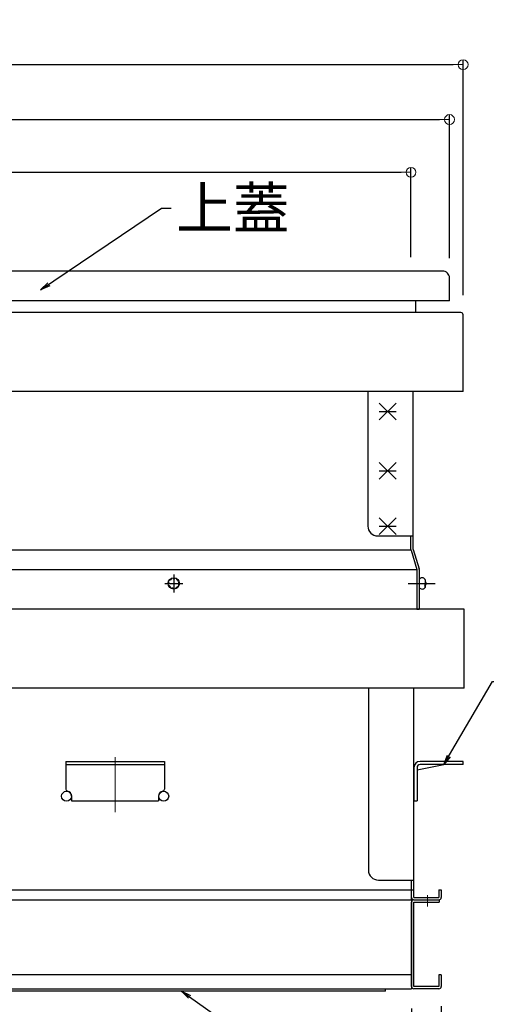
# Model space of a CAD drawing. Extents: x 17325 to 21325, y 116 to 2886.
# Drawn here: x 18172 to 18408, y 398 to 896 of the extents above; entities that cross this region are included whole.
import ezdxf

# ---------------------------------------------------------------- set-up
doc = ezdxf.new("R2010")
doc.units = 0
doc.header["$LTSCALE"] = 10
for name, pattern in [('CENTER', [12, 5, -0.8, 0.4, -0.8, 5]), ('HIDDEN', [9.525, 6.35, -3.175]), ('HIDDEN2', [0.1875, 0.125, -0.0625]), ('KIN-CENTER2', [24, 15, -3, 3, -3])]:
    doc.linetypes.add(name, pattern=pattern)
doc.layers.get('0').update_dxf_attribs({"color": 4, "linetype": 'CONTINUOUS'})
doc.layers.get('DEFPOINTS').update_dxf_attribs({"linetype": 'CONTINUOUS'})
for name, color, linetype in [('08文字', 21, 'CONTINUOUS'), ('MAZ_M', 6, 'CONTINUOUS'), ('PARTS_SIN', 171, 'KIN-CENTER2'), ('ねじ', 7, 'CONTINUOUS')]:
    doc.layers.add(name, color=color, linetype=linetype)
doc.layers.add('center', color=5, linetype='CENTER', lineweight=18)
doc.layers.add('sunpou', color=7, linetype='CONTINUOUS', lineweight=18)
doc.styles.get("Standard").update_dxf_attribs({"font": 'simplex.shx', "width": 0.7, "bigfont": 'bigfont.shx'})
doc.dimstyles.new('一般寸法', dxfattribs={"dimscale": 5, "dimtxt": 3.5, "dimasz": 1, "dimexe": 0.5, "dimexo": 2, "dimgap": 0.5, "dimtad": 1, "dimdec": 1, "dimzin": 9, "dimdsep": 46, "dimtxsty": 'Standard', "dimblk1": 'ORIGIN', "dimblk2": 'ORIGIN', "dimsah": 1, "dimcen": 1, "dimclrd": 11, "dimclre": 11, "dimclrt": 2, "dimadec": 0, "dimazin": 2, "dimtfac": 1, "dimtdec": 1, "dimtmove": 2, "dimatfit": 3, "dimldrblk": 'OPEN', "dimfxl": 0, "dimtolj": 1, "dimtzin": 9, "dimarcsym": 0})

# ---------------------------------------------------------------- blocks, each defined once
blk = doc.blocks.new('_ORIGIN')
at = {"color": 0, "linetype": 'ByBlock'}
blk.add_line((0, 0), (-1, 0), dxfattribs=at)
blk.add_circle((0, 0), 0.5, dxfattribs=at)
blk = doc.blocks.new('*D36')
at = {"layer": 'DEFPOINTS', "color": 0}
for p in [(18396.56, 873.45), (17823.76, 746.89), (18396.56, 746.89)]:
    blk.add_point(p, dxfattribs=at)
at = {"layer": 'sunpou', "color": 11, "lineweight": -2}
for p, q in [((17823.76, 756.89), (17823.76, 875.95)), ((17828.76, 873.45), (18391.56, 873.45)), ((18396.56, 756.89), (18396.56, 875.95))]:
    blk.add_line(p, q, dxfattribs=at)
at = {"layer": 'sunpou', "color": 11, "lineweight": -2, "xscale": 5, "yscale": 5, "zscale": 5, "rotation": 180}
blk.add_blockref('_ORIGIN', (17823.76, 873.45), dxfattribs=at)
at = {"layer": 'sunpou', "color": 11, "lineweight": -2, "xscale": 5, "yscale": 5, "zscale": 5}
blk.add_blockref('_ORIGIN', (18396.56, 873.45), dxfattribs=at)
at = {"layer": 'sunpou', "color": 2, "insert": (18110.16, 884.7), "char_height": 17.5, "attachment_point": 5}
blk.add_mtext('\\A1;573', dxfattribs=at)
blk = doc.blocks.new('_OPEN')
at = {"color": 0, "linetype": 'ByBlock'}
for p, q in [((-1, 0.167), (0, 0)), ((0, 0), (-1, -0.167)), ((0, 0), (-1, 0))]:
    blk.add_line(p, q, dxfattribs=at)
blk = doc.blocks.new('*D37')
at = {"layer": 'DEFPOINTS', "color": 0}
for p in [(18389.66, 845.7), (17830.66, 765.59), (18389.66, 765.59)]:
    blk.add_point(p, dxfattribs=at)
at = {"layer": 'sunpou', "color": 11, "lineweight": -2}
for p, q in [((17830.66, 775.59), (17830.66, 848.2)), ((18389.66, 775.59), (18389.66, 848.2)), ((17835.66, 845.7), (18384.66, 845.7))]:
    blk.add_line(p, q, dxfattribs=at)
at = {"layer": 'sunpou', "color": 11, "lineweight": -2, "xscale": 5, "yscale": 5, "zscale": 5, "rotation": 180}
blk.add_blockref('_ORIGIN', (17830.66, 845.7), dxfattribs=at)
at = {"layer": 'sunpou', "color": 11, "lineweight": -2, "xscale": 5, "yscale": 5, "zscale": 5}
blk.add_blockref('_ORIGIN', (18389.66, 845.7), dxfattribs=at)
at = {"layer": 'sunpou', "color": 2, "insert": (18110.16, 856.95), "char_height": 17.5, "attachment_point": 5}
blk.add_mtext('\\A1;559', dxfattribs=at)
blk = doc.blocks.new('*D38')
at = {"layer": 'DEFPOINTS', "color": 0}
for p in [(18370.16, 818.99), (17850.16, 766.09), (18370.16, 766.09)]:
    blk.add_point(p, dxfattribs=at)
at = {"layer": 'sunpou', "color": 11, "lineweight": -2}
for p, q in [((17850.16, 776.09), (17850.16, 821.49)), ((17855.16, 818.99), (18365.16, 818.99)), ((18370.16, 776.09), (18370.16, 821.49))]:
    blk.add_line(p, q, dxfattribs=at)
at = {"layer": 'sunpou', "color": 11, "lineweight": -2, "xscale": 5, "yscale": 5, "zscale": 5, "rotation": 180}
blk.add_blockref('_ORIGIN', (17850.16, 818.99), dxfattribs=at)
at = {"layer": 'sunpou', "color": 11, "lineweight": -2, "xscale": 5, "yscale": 5, "zscale": 5}
blk.add_blockref('_ORIGIN', (18370.16, 818.99), dxfattribs=at)
at = {"layer": 'sunpou', "color": 2, "insert": (18110.16, 830.24), "char_height": 17.5, "attachment_point": 5}
blk.add_mtext('\\A1;520', dxfattribs=at)
blk = doc.blocks.new('*D70')
at = {"layer": 'DEFPOINTS', "color": 0}
for p in [(17835.46, 407.29), (18385.46, 407.29), (18385.46, 286.49)]:
    blk.add_point(p, dxfattribs=at)
at = {"layer": 'sunpou', "color": 11, "lineweight": -2}
for p, q in [((17835.46, 397.29), (17835.46, 283.99)), ((18385.46, 397.29), (18385.46, 283.99)), ((17840.46, 286.49), (18380.46, 286.49))]:
    blk.add_line(p, q, dxfattribs=at)
at = {"layer": 'sunpou', "color": 11, "lineweight": -2, "xscale": 5, "yscale": 5, "zscale": 5, "rotation": 180}
blk.add_blockref('_ORIGIN', (17835.46, 286.49), dxfattribs=at)
at = {"layer": 'sunpou', "color": 11, "lineweight": -2, "xscale": 5, "yscale": 5, "zscale": 5}
blk.add_blockref('_ORIGIN', (18385.46, 286.49), dxfattribs=at)
at = {"layer": 'sunpou', "color": 2, "insert": (18110.46, 297.74), "char_height": 17.5, "attachment_point": 5}
blk.add_mtext('\\A1;550', dxfattribs=at)
blk = doc.blocks.new('*D71')
at = {"layer": 'DEFPOINTS', "color": 0}
for p in [(17850.46, 406.09), (18370.46, 406.09), (18370.46, 317.65)]:
    blk.add_point(p, dxfattribs=at)
at = {"layer": 'sunpou', "color": 11, "lineweight": -2}
for p, q in [((17850.46, 396.09), (17850.46, 315.15)), ((18370.46, 396.09), (18370.46, 315.15)), ((17855.46, 317.65), (18365.46, 317.65))]:
    blk.add_line(p, q, dxfattribs=at)
at = {"layer": 'sunpou', "color": 11, "lineweight": -2, "xscale": 5, "yscale": 5, "zscale": 5, "rotation": 180}
blk.add_blockref('_ORIGIN', (17850.46, 317.65), dxfattribs=at)
at = {"layer": 'sunpou', "color": 11, "lineweight": -2, "xscale": 5, "yscale": 5, "zscale": 5}
blk.add_blockref('_ORIGIN', (18370.46, 317.65), dxfattribs=at)
at = {"layer": 'sunpou', "color": 2, "insert": (18110.46, 328.9), "char_height": 17.5, "attachment_point": 5}
blk.add_mtext('\\A1;520', dxfattribs=at)

msp = doc.modelspace()

# ---------------------------------------------------------------- linework, layer by layer
for p, q in [((18386.157, 769.089), (18110.157, 769.089)), ((18389.657, 754.089), (18389.657, 765.589)), ((18389.657, 754.089), (18166.157, 754.089)), ((18372.557, 748.089), (18372.557, 754.089)), ((18395.357, 748.089), (18110.157, 748.089)), ((18396.557, 708.089), (18396.557, 746.889)), ((18396.557, 708.089), (18110.157, 708.089)), ((18348.357, 708.089), (18348.357, 640.089)), ((18371.357, 628.265), (18371.357, 708.089)), ((18354.117, 693.849), (18362.597, 702.329)), ((18354.117, 702.329), (18362.597, 693.849)), ((18354.117, 698.089), (18362.597, 698.089)), ((18354.117, 663.849), (18362.597, 672.329)), ((18354.117, 672.329), (18362.597, 663.849)), ((18354.117, 668.089), (18362.597, 668.089)), ((18354.117, 644.329), (18362.597, 635.849)), ((18354.117, 635.849), (18362.597, 644.329)), ((18354.117, 640.089), (18362.597, 640.089)), ((18353.357, 635.089), (18371.357, 635.089)), ((18370.157, 628.265), (18370.157, 635.089)), ((18110.144, 628.089), (18370.157, 628.089)), ((18370.208, 627.92), (18373.157, 618.089)), ((18371.357, 628.265), (18374.306, 618.434)), ((18110.157, 618.089), (18373.157, 618.089)), ((18373.157, 618.089), (18373.157, 598.089)), ((18374.357, 618.089), (18374.357, 598.089)), ((18397.157, 598.089), (18110.157, 598.089)), ((18373.157, 598.089), (18374.357, 598.089)), ((18397.157, 558.089), (18397.157, 598.089)), ((18395.957, 558.089), (18110.457, 558.089)), ((18348.657, 558.089), (18348.657, 466.089)), ((18371.657, 452.289), (18371.657, 558.089)), ((18397.157, 558.089), (18395.957, 558.089)), ((18195.457, 521.089), (18245.457, 521.089)), ((18195.457, 521.089), (18195.457, 507.039)), ((18195.457, 519.489), (18245.457, 519.489)), ((18245.457, 521.089), (18245.457, 507.039)), ((18371.657, 518.089), (18371.657, 501.089)), ((18373.257, 516.769), (18386.817, 519.489)), ((18373.257, 517.989), (18373.257, 501.089)), ((18396.657, 521.089), (18374.757, 521.089)), ((18396.657, 519.489), (18374.757, 519.489)), ((18396.657, 519.489), (18396.657, 521.089)), ((18198.457, 503.489), (18198.457, 501.089)), ((18242.457, 503.489), (18242.457, 501.089)), ((18198.457, 501.089), (18242.457, 501.089)), ((18371.657, 501.089), (18373.257, 501.089)), ((18372.257, 500.989), (18371.657, 500.989)), ((18372.257, 501.089), (18372.257, 500.989)), ((18353.657, 461.089), (18371.657, 461.089)), ((18370.457, 451.089), (18370.457, 461.089)), ((18370.457, 452.289), (18370.457, 461.089)), ((18110.457, 456.089), (18370.457, 456.089)), ((18370.457, 456.089), (18371.657, 456.089)), ((18384.257, 456.089), (18384.257, 452.289)), ((18384.257, 456.089), (18385.457, 456.089)), ((18385.457, 456.089), (18385.457, 452.289)), ((18110.457, 451.089), (18370.457, 451.089)), ((18370.457, 451.089), (18370.457, 406.089)), ((18370.457, 407.289), (18370.457, 449.889)), ((18371.657, 452.289), (18384.257, 452.289)), ((18371.657, 451.089), (18384.257, 451.089)), ((18371.657, 451.089), (18384.457, 451.089)), ((18371.657, 449.889), (18384.457, 449.889)), ((18371.657, 407.289), (18371.657, 449.889)), ((18384.457, 451.089), (18384.457, 449.889)), ((18370.457, 413.089), (18110.457, 413.089)), ((18384.257, 413.089), (18384.257, 407.289)), ((18385.457, 413.089), (18384.257, 413.089)), ((18385.457, 413.089), (18385.457, 407.289)), ((17850.457, 406.089), (18370.457, 406.089)), ((18357.257, 404.889), (18110.457, 404.889)), ((18357.257, 404.889), (18357.257, 406.089)), ((18384.257, 407.289), (18371.657, 407.289)), ((18384.257, 406.089), (18371.657, 406.089))]:
    msp.add_line(p, q)
for centre in [(18195.857, 503.489), (18245.057, 503.489)]:
    msp.add_circle(centre, 2.5)
for centre, radius, start, end in [((18386.157, 765.589), 3.5, 359.99997, 89.99998), ((18395.357, 746.889), 1.2, 0.00003, 90.00002), ((18353.357, 640.089), 5, 180.00002, 269.99997), ((18371.357, 628.265), 1.2, 180, 196.69924), ((18373.157, 618.089), 1.2, 0, 16.69924), ((18374.757, 517.989), 3.1, 90, 180), ((18374.757, 517.989), 1.5, 90, 180), ((18196.457, 507.039), 1, 180, 260.40717), ((18195.857, 503.489), 2.6, 0, 80.40494), ((18245.057, 503.489), 2.6, 99.59506, 180), ((18244.457, 507.039), 1, 279.59285, 0.00002), ((18353.657, 466.089), 5, 180.00002, 269.99997), ((18371.657, 452.289), 1.2, 180.00002, 269.99997), ((18371.657, 449.889), 1.2, 90, 180), ((18384.257, 452.289), 1.2, 270.00006, 0), ((18371.657, 407.289), 1.2, 180, 270), ((18384.257, 407.289), 1.2, 270, 0)]:
    msp.add_arc(centre, radius, start, end)
at = {"layer": 'center'}
for p, q in [((18220.457, 523.319), (18220.457, 495.439)), ((18378.457, 447.647), (18378.457, 453.491))]:
    msp.add_line(p, q, dxfattribs=at)
at = {"layer": 'MAZ_M', "linetype": 'HIDDEN2'}
msp.add_circle((18250.157, 611.089), 2.5, dxfattribs=at)
at = {"layer": 'PARTS_SIN'}
for p, q in [((18250.157, 615.587), (18250.157, 606.591)), ((18245.659, 611.089), (18254.655, 611.089)), ((18368.669, 611.089), (18382.361, 611.089))]:
    msp.add_line(p, q, dxfattribs=at)
at = {"layer": 'ねじ', "color": 3, "linetype": 'ByBlock'}
for p, q in [((18374.357, 613.089), (18374.357, 609.089)), ((18377.357, 609.941), (18377.357, 609.039))]:
    msp.add_line(p, q, dxfattribs=at)
at = {"layer": 'ねじ', "color": 3, "linetype": 'HIDDEN', "ltscale": 0.6}
for p, q in [((18374.357, 613.089), (18374.357, 613.089)), ((18374.357, 609.089), (18374.357, 609.089))]:
    msp.add_line(p, q, dxfattribs=at)
at = {"layer": 'ねじ', "color": 3, "linetype": 'ByBlock'}
msp.add_circle((18250.157, 611.089), 2.85, dxfattribs=at)
for centre, radius, start, end in [((18375.873, 612.162), 1.777, 33.34357, 148.56611), ((18375.325, 612.114), 2.276, 333.23103, 26.76897), ((18375.873, 610.015), 1.777, 211.43389, 326.65643), ((18379.389, 610.064), 2.276, 153.23103, 206.76897), ((18376.274, 611.089), 1.578, 302.96564, 33.15765)]:
    msp.add_arc(centre, radius, start, end, dxfattribs=at)

# ---------------------------------------------------------------- texts
at = {"layer": '08文字', "color": 2, "insert": (18251.399, 811.45), "char_height": 21, "attachment_point": 1}
msp.add_mtext('上蓋', dxfattribs=at)

# ---------------------------------------------------------------- dimensions: what is measured, and where the dimension line sits
at = {"layer": 'sunpou'}
dim = msp.add_linear_dim(base=(18396.557, 873.448), p1=(17823.757, 746.889), p2=(18396.557, 746.889), text='573', dimstyle='一般寸法', dxfattribs=at)
dim.commit()
dim.dimension.update_dxf_attribs({"geometry": '*D36', "text_midpoint": (18110.157, 884.698)})
for base, p1, p2, picture, middle in [((18389.657, 845.704), (17830.657, 765.589), (18389.657, 765.589), '*D37', (18110.157, 856.954)), ((18370.157, 818.987), (17850.157, 766.089), (18370.157, 766.089), '*D38', (18110.157, 830.237)), ((18385.457, 286.495), (17835.457, 407.289), (18385.457, 407.289), '*D70', (18110.457, 297.745)), ((18370.457, 317.65), (17850.457, 406.089), (18370.457, 406.089), '*D71', (18110.457, 328.9))]:
    dim = msp.add_linear_dim(base=base, p1=p1, p2=p2, dimstyle='一般寸法', dxfattribs=at)
    dim.commit()
    dim.dimension.update_dxf_attribs({"geometry": picture, "text_midpoint": middle})

# ---------------------------------------------------------------- leaders
at = {"layer": '08文字', "annotation_type": 0, "has_hookline": 1, "hookline_direction": 0}
for points, text_width in [([(18182.738, 759.539), (18243.899, 800.95), (18248.899, 800.95)], 31.36), ([(18386.817, 519.489), (18411.381, 561.556), (18416.381, 561.556)], 65.66), ([(18016.957, 457.089), (18119.164, 357.32), (18124.164, 357.32)], 83.3), ([(18254.008, 404.889), (18316.098, 361.123), (18321.098, 361.123)], 31.36)]:
    msp.add_leader(points, dimstyle='一般寸法', override={"dimgap": 0.5, "dimtad": 0}, dxfattribs=dict(at, text_width=text_width))

doc.saveas('drawing.dxf')
